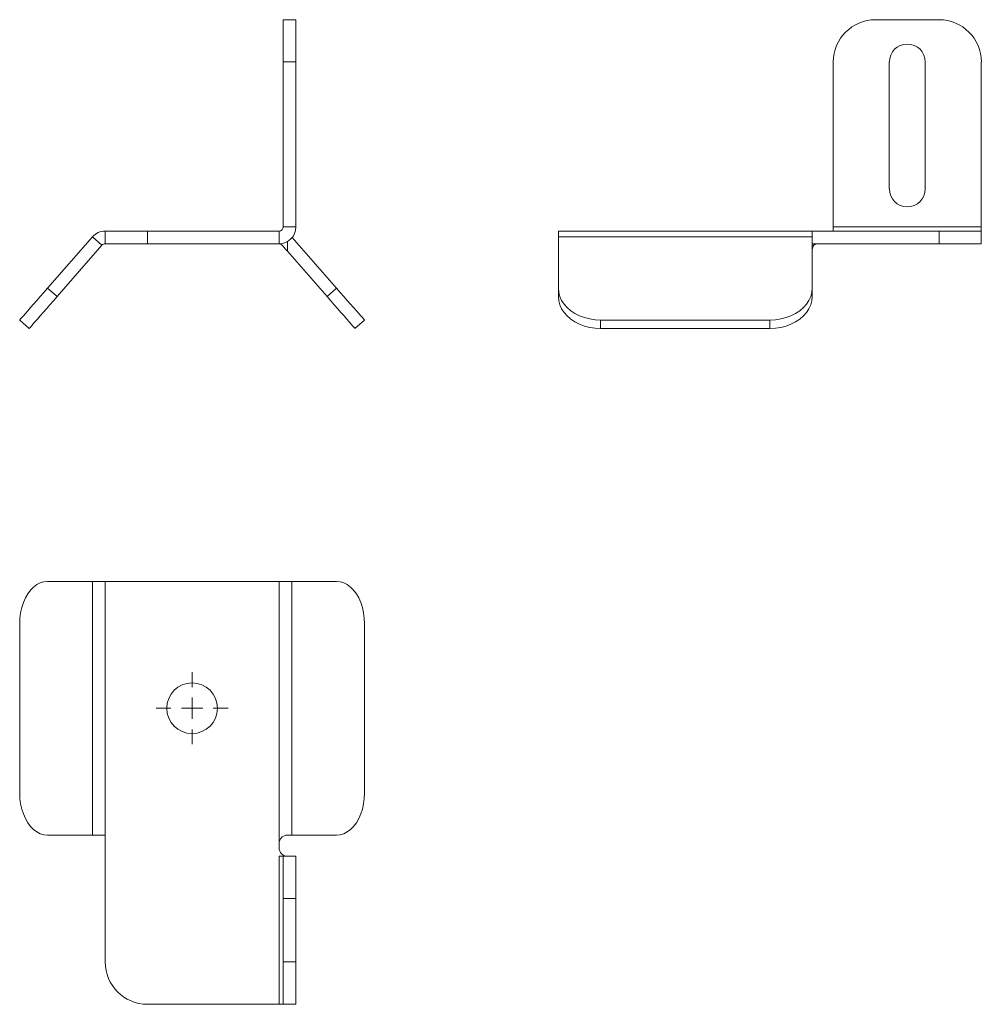
# Model space of a CAD drawing. Units: millimetres. Extents: x 28 to 179, y 94 to 249.
import ezdxf

# ---------------------------------------------------------------- set-up
doc = ezdxf.new("R2010")
doc.units = ezdxf.units.MM

# ---------------------------------------------------------------- blocks, each defined once
blk = doc.blocks.new('SW_CENTERMARKSYMBOL_0')
at = {"color": 0, "linetype": 'Continuous', "lineweight": 0}
for p, q in [((0, 3.33), (0, 5.67)), ((0, 0), (0, 1.67)), ((-3.33, 0), (-5.67, 0)), ((0, 0), (-1.67, 0)), ((0, 0), (0, -1.67)), ((0, 0), (1.67, 0)), ((3.33, 0), (5.67, 0)), ((0, -3.33), (0, -5.67))]:
    blk.add_line(p, q, dxfattribs=at)

msp = doc.modelspace()

# ---------------------------------------------------------------- linework, layer by layer
at = {"color": 7, "linetype": 'Continuous', "lineweight": 15}
for p, q in [((69.41, 249.16), (71.41, 249.16)), ((69.41, 242.49), (69.41, 249.16)), ((71.41, 249.16), (71.41, 242.49)), ((162.78, 249.16), (172.78, 249.16)), ((71.41, 242.49), (69.41, 242.49)), ((69.41, 242.49), (69.41, 216.49)), ((71.41, 242.49), (71.41, 216.49)), ((156.11, 216.49), (156.11, 242.49)), ((164.94, 242.49), (164.94, 222.49)), ((170.61, 222.49), (170.61, 242.49)), ((179.44, 242.49), (179.44, 216.49)), ((41.35, 213.82), (41.35, 215.82)), ((41.35, 215.82), (48.02, 215.82)), ((48.02, 215.82), (48.02, 213.82)), ((68.75, 215.82), (48.02, 215.82)), ((68.75, 213.82), (68.75, 215.82)), ((69.41, 216.49), (71.41, 216.49)), ((152.78, 215.82), (112.78, 215.82)), ((112.78, 215.82), (112.78, 214.91)), ((152.78, 215.82), (152.78, 214.91)), ((172.78, 215.82), (152.78, 215.82)), ((156.11, 216.49), (156.11, 215.82)), ((179.44, 216.49), (156.11, 216.49)), ((172.78, 213.82), (172.78, 215.82)), ((172.78, 215.82), (179.44, 215.82)), ((179.44, 215.82), (179.44, 216.49)), ((179.44, 215.82), (179.44, 213.82)), ((39.35, 214.91), (32.27, 206.83)), ((40.85, 213.6), (39.35, 214.91)), ((77.83, 206.83), (70.83, 214.83)), ((152.78, 214.91), (112.78, 214.91)), ((112.78, 214.91), (112.78, 206.83)), ((152.78, 214.91), (152.78, 206.83)), ((40.85, 213.6), (33.77, 205.51)), ((48.02, 213.82), (41.35, 213.82)), ((48.02, 213.82), (68.75, 213.82)), ((70.08, 214.18), (70.08, 212.65)), ((76.33, 205.51), (70.08, 212.65)), ((172.78, 213.82), (152.78, 213.82)), ((153.07, 213.6), (152.78, 213.6)), ((179.44, 213.82), (172.78, 213.82)), ((32.27, 206.83), (33.77, 205.51)), ((76.33, 205.51), (77.83, 206.83)), ((112.78, 205.51), (112.78, 206.83)), ((152.78, 206.83), (152.78, 205.51)), ((29.38, 200.49), (27.88, 201.81)), ((82.22, 201.81), (80.72, 200.49)), ((119.44, 201.81), (119.44, 200.49)), ((146.11, 201.81), (119.44, 201.81)), ((146.11, 200.49), (146.11, 201.81)), ((146.11, 200.49), (119.44, 200.49)), ((39.35, 160.62), (32.27, 160.62)), ((39.35, 120.62), (39.35, 160.62)), ((41.35, 160.62), (39.35, 160.62)), ((41.35, 120.62), (41.35, 160.62)), ((68.75, 160.62), (41.35, 160.62)), ((68.75, 119.28), (68.75, 160.62)), ((70.75, 160.62), (68.75, 160.62)), ((70.75, 120.62), (70.75, 160.62)), ((77.83, 160.62), (70.75, 160.62)), ((27.88, 127.28), (27.88, 153.95)), ((82.22, 127.28), (82.22, 153.95)), ((39.35, 120.62), (32.27, 120.62)), ((41.35, 120.62), (39.35, 120.62)), ((41.35, 100.62), (41.35, 120.62)), ((70.75, 120.62), (70.08, 120.62)), ((77.83, 120.62), (70.75, 120.62)), ((68.75, 118.62), (68.75, 119.28)), ((69.41, 117.28), (68.75, 117.28)), ((68.75, 93.95), (68.75, 117.28)), ((69.41, 110.62), (69.41, 117.28)), ((69.41, 117.28), (71.41, 117.28)), ((71.41, 117.28), (71.41, 110.62)), ((71.41, 110.62), (69.41, 110.62)), ((69.41, 110.62), (69.41, 100.62)), ((71.41, 110.62), (71.41, 100.62)), ((69.41, 100.62), (71.41, 100.62)), ((69.41, 93.95), (69.41, 100.62)), ((71.41, 100.62), (71.41, 93.95)), ((68.75, 93.95), (48.02, 93.95)), ((68.75, 93.95), (69.41, 93.95)), ((71.41, 93.95), (69.41, 93.95))]:
    msp.add_line(p, q, dxfattribs=at)
at = {"color": 7, "linetype": 'Continuous', "lineweight": 15, "flags": 128}
for points in [[(70.08, 212.65), (69.78, 212.99), (69.5, 213.31), (69.25, 213.6)], [(27.88, 201.81), (27.92, 201.85), (28.03, 201.98), (28.21, 202.19), (28.47, 202.48), (28.79, 202.84), (29.16, 203.28), (29.6, 203.77), (30.07, 204.32), (30.59, 204.91), (31.13, 205.53), (31.7, 206.17), (32.27, 206.83)], [(77.83, 206.83), (78.41, 206.17), (78.97, 205.53), (79.51, 204.91), (80.03, 204.32), (80.5, 203.77), (80.94, 203.28), (81.31, 202.84), (81.63, 202.48), (81.89, 202.19), (82.07, 201.98), (82.18, 201.85), (82.22, 201.81)], [(112.78, 206.83), (112.83, 206.17), (113, 205.53), (113.28, 204.91), (113.67, 204.32), (114.15, 203.77), (114.73, 203.28), (115.38, 202.84), (116.11, 202.48), (116.89, 202.19), (117.72, 201.98), (118.57, 201.85), (119.44, 201.81)], [(146.11, 201.81), (146.98, 201.85), (147.83, 201.98), (148.66, 202.19), (149.44, 202.48), (150.17, 202.84), (150.82, 203.28), (151.4, 203.77), (151.88, 204.32), (152.27, 204.91), (152.55, 205.53), (152.72, 206.17), (152.78, 206.83)], [(33.77, 205.51), (33.2, 204.85), (32.64, 204.21), (32.09, 203.59), (31.58, 203), (31.1, 202.45), (30.67, 201.96), (30.29, 201.53), (29.97, 201.16), (29.72, 200.87), (29.53, 200.66), (29.42, 200.53), (29.38, 200.49)], [(80.72, 200.49), (80.68, 200.53), (80.57, 200.66), (80.38, 200.87), (80.13, 201.16), (79.81, 201.53), (79.43, 201.96), (79, 202.45), (78.52, 203), (78.01, 203.59), (77.46, 204.21), (76.9, 204.85), (76.33, 205.51)], [(119.44, 200.49), (118.57, 200.53), (117.72, 200.66), (116.89, 200.87), (116.11, 201.16), (115.38, 201.53), (114.73, 201.96), (114.15, 202.45), (113.67, 203), (113.28, 203.59), (113, 204.21), (112.83, 204.85), (112.78, 205.51)], [(152.78, 205.51), (152.72, 204.85), (152.55, 204.21), (152.27, 203.59), (151.88, 203), (151.4, 202.45), (150.82, 201.96), (150.17, 201.53), (149.44, 201.16), (148.66, 200.87), (147.83, 200.66), (146.98, 200.53), (146.11, 200.49)], [(32.27, 160.62), (31.7, 160.56), (31.13, 160.39), (30.59, 160.11), (30.07, 159.72), (29.6, 159.24), (29.16, 158.66), (28.79, 158.01), (28.47, 157.28), (28.21, 156.5), (28.03, 155.67), (27.92, 154.82), (27.88, 153.95)], [(82.22, 153.95), (82.18, 154.82), (82.07, 155.67), (81.89, 156.5), (81.63, 157.28), (81.31, 158.01), (80.94, 158.66), (80.5, 159.24), (80.03, 159.72), (79.51, 160.11), (78.97, 160.39), (78.41, 160.56), (77.83, 160.62)], [(27.88, 127.28), (27.92, 126.41), (28.03, 125.56), (28.21, 124.73), (28.47, 123.95), (28.79, 123.22), (29.16, 122.57), (29.6, 121.99), (30.07, 121.51), (30.59, 121.12), (31.13, 120.84), (31.7, 120.67), (32.27, 120.62)], [(77.83, 120.62), (78.41, 120.67), (78.97, 120.84), (79.51, 121.12), (80.03, 121.51), (80.5, 121.99), (80.94, 122.57), (81.31, 123.22), (81.63, 123.95), (81.89, 124.73), (82.07, 125.56), (82.18, 126.41), (82.22, 127.28)]]:
    msp.add_lwpolyline(points, dxfattribs=at)
at = {"color": 7, "linetype": 'Continuous', "lineweight": 15}
msp.add_circle((55.05, 140.62), 4, dxfattribs=at)
for centre, radius, start, end in [((162.78, 242.49), 6.67, 90, 180), ((172.78, 242.49), 6.67, 0, 90), ((167.78, 242.49), 2.83, 0, 180), ((167.78, 222.49), 2.83, 180, 0), ((41.35, 213.16), 2.67, 90, 138.8141), ((68.75, 216.49), 2.67, 270, 0), ((68.75, 216.49), 0.667, 270, 0), ((41.35, 213.16), 0.667, 90, 138.8141), ((70.08, 118.62), 1.33, 180, 270), ((48.02, 100.62), 6.67, 180, 270)]:
    msp.add_arc(centre, radius, start, end, dxfattribs=at)
msp.add_ellipse((154.11, 212.65), major_axis=(0, 1.52), ratio=0.875, start_param=0.897314, end_param=1.570796, dxfattribs=at)
for points, knots in [([(69.25, 213.6), (69.19, 213.67), (69.12, 213.72), (68.99, 213.78), (68.94, 213.8), (68.84, 213.82), (68.81, 213.82), (68.76, 213.82), (68.75, 213.82), (68.75, 213.82)], [0, 0, 0, 0, 0.25, 0.25, 0.5, 0.5, 0.75, 0.75, 1, 1, 1, 1]), ([(153.07, 213.6), (153.12, 213.67), (153.18, 213.72), (153.33, 213.78), (153.42, 213.8), (153.6, 213.82), (153.7, 213.82), (153.9, 213.82), (154, 213.82), (154.11, 213.82)], [0, 0, 0, 0, 0.25, 0.25, 0.5, 0.5, 0.75, 0.75, 1, 1, 1, 1]), ([(68.75, 119.28), (68.75, 119.37), (68.76, 119.46), (68.79, 119.64), (68.82, 119.72), (68.89, 119.89), (68.93, 119.97), (69.04, 120.11), (69.09, 120.18), (69.29, 120.37), (69.44, 120.46), (69.68, 120.56), (69.76, 120.58), (69.92, 120.61), (70, 120.62), (70.08, 120.62)], [0, 0, 0, 0, 0.125, 0.125, 0.25, 0.25, 0.375, 0.375, 0.5, 0.5, 0.75, 0.75, 0.875, 0.875, 1, 1, 1, 1])]:
    msp.add_open_spline(points, degree=3, knots=knots, dxfattribs=at)

# ---------------------------------------------------------------- block references
at = {"color": 7, "linetype": 'Continuous', "lineweight": 0}
msp.add_blockref('SW_CENTERMARKSYMBOL_0', (55.05, 140.62), dxfattribs=at)

doc.saveas('drawing.dxf')
